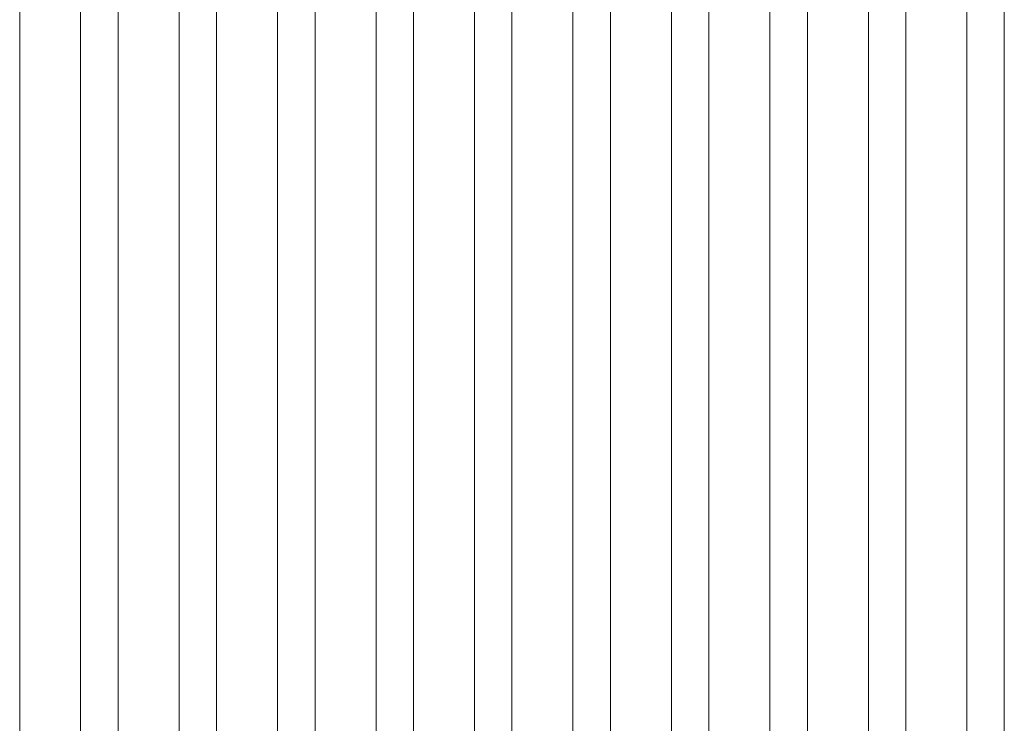
# Model space of a CAD drawing. Units: feet. Extents: x 173678 to 223660, y -24484 to 24684.
# Drawn here: x 188608 to 190608, y 7415 to 8843 of the extents above; entities that cross this region are included whole.
import ezdxf

# ---------------------------------------------------------------- set-up
doc = ezdxf.new("R2010")
doc.units = ezdxf.units.FT
doc.header["$MEASUREMENT"] = 0
doc.layers.add('Tekst_dim pres', color=7, linetype='Continuous')

msp = doc.modelspace()

# ---------------------------------------------------------------- linework, layer by layer
at = {"layer": 'Tekst_dim pres', "color": 7, "linetype": 'Continuous', "lineweight": 0}
for p, q in [((188608, 4787), (188608, 10000)), ((188731.9, 4787), (188731.9, 10000)), ((188808, 4787), (188808, 10000)), ((188931.9, 4787), (188931.9, 10000)), ((189008, 4787), (189008, 10000)), ((189131.9, 4787), (189131.9, 10000)), ((189208, 4787), (189208, 10000)), ((189331.9, 4787), (189331.9, 10000)), ((189408, 4787), (189408, 10000)), ((189531.9, 4787), (189531.9, 10000)), ((189608, 4787), (189608, 10000)), ((189731.9, 4787), (189731.9, 10000)), ((189808, 4787), (189808, 10000)), ((189931.9, 4787), (189931.9, 10000)), ((190008, 4787), (190008, 10000)), ((190131.9, 4787), (190131.9, 10000)), ((190208, 4787), (190208, 10000)), ((190331.9, 4787), (190331.9, 10000)), ((190408, 4787), (190408, 10000)), ((190531.9, 4787), (190531.9, 10000)), ((190608, 4787), (190608, 10000))]:
    msp.add_line(p, q, dxfattribs=at)

doc.saveas('drawing.dxf')
